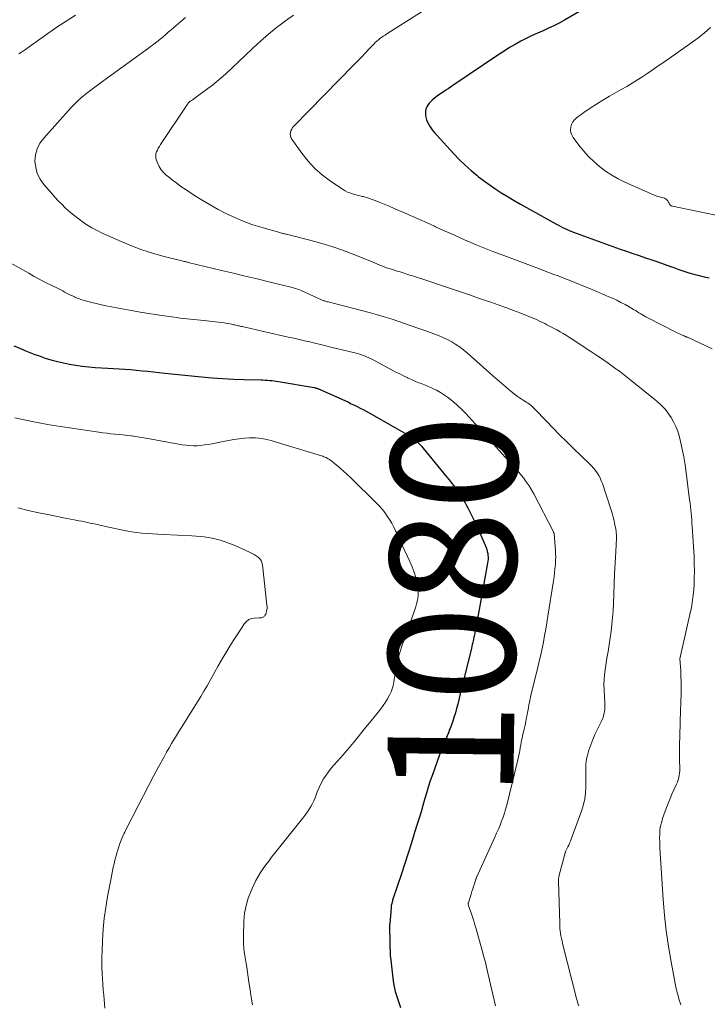
# Model space of a CAD drawing. Units: feet. Extents: x 1915000 to 1920016, y 564988 to 570000.
# Drawn here: x 1915782 to 1915891, y 567903 to 568059 of the extents above; entities that cross this region are included whole.
import ezdxf
from ezdxf.enums import TextEntityAlignment as Align

# ---------------------------------------------------------------- set-up
doc = ezdxf.new("R2010")
doc.units = ezdxf.units.FT
doc.header["$LTSCALE"] = 100
doc.header["$MEASUREMENT"] = 0
for name, color, linetype, lineweight in [('CONTOUR INDEX', 32, 'Continuous', 25), ('CONTOUR INDEX LABEL', 7, 'Continuous', 15), ('CONTOUR INTERMEDIATE', 40, 'Continuous', 15)]:
    doc.layers.add(name, color=color, linetype=linetype, lineweight=lineweight)
doc.styles.add('slant', font='romans.shx', dxfattribs={"oblique": 14.999978})

msp = doc.modelspace()

# ---------------------------------------------------------------- linework, layer by layer
at = {"layer": 'CONTOUR INDEX', "flags": 128}
for points, elevation in [([(1915871.75, 568060.9), (1915868.47, 568058.99), (1915867.64, 568058.53), (1915866.8, 568058.1), (1915865.94, 568057.7), (1915865.08, 568057.32), (1915864.21, 568056.95), (1915863.35, 568056.55), (1915862.5, 568056.14), (1915861.66, 568055.7), (1915861.54, 568055.64), (1915860.65, 568055.15), (1915859.78, 568054.64), (1915858.92, 568054.1), (1915858.07, 568053.55), (1915850.81, 568048.65), (1915850.43, 568048.39), (1915850.06, 568048.14), (1915849.68, 568047.88), (1915849.3, 568047.63), (1915848.92, 568047.37), (1915848.55, 568047.11), (1915848.19, 568046.84), (1915847.83, 568046.56), (1915847.52, 568046.32), (1915847.27, 568046.08), (1915847.04, 568045.83), (1915846.84, 568045.55), (1915846.67, 568045.25), (1915846.55, 568044.93), (1915846.47, 568044.6), (1915846.46, 568044.27), (1915846.49, 568043.93), (1915846.55, 568043.63), (1915846.65, 568043.22), (1915846.79, 568042.83), (1915846.98, 568042.46), (1915847.2, 568042.1), (1915847.45, 568041.76), (1915847.71, 568041.43), (1915847.98, 568041.1), (1915848.26, 568040.78), (1915850.95, 568037.83), (1915851.82, 568036.91), (1915852.73, 568036.03), (1915853.68, 568035.19), (1915854.66, 568034.38), (1915854.89, 568034.2), (1915855.79, 568033.52), (1915856.7, 568032.86), (1915857.63, 568032.23), (1915858.58, 568031.61), (1915859.55, 568031.03), (1915860.52, 568030.44), (1915861.49, 568029.88), (1915862.48, 568029.32), (1915867.12, 568026.73), (1915867.5, 568026.52), (1915867.9, 568026.32), (1915868.29, 568026.12), (1915868.69, 568025.94), (1915869.1, 568025.76), (1915869.5, 568025.59), (1915869.91, 568025.43), (1915870.32, 568025.27), (1915877.28, 568022.75), (1915878.27, 568022.4), (1915879.27, 568022.05), (1915880.27, 568021.72), (1915881.27, 568021.39), (1915882.27, 568021.06), (1915883.27, 568020.72), (1915884.27, 568020.37), (1915885.26, 568020.02), (1915885.79, 568019.82), (1915886.57, 568019.54), (1915887.36, 568019.27), (1915888.16, 568019.01), (1915888.95, 568018.77), (1915889.76, 568018.55), (1915890.57, 568018.35), (1915891.38, 568018.2)], 1060), ([(1915781.34, 568007.44), (1915782.27, 568007.05), (1915783.08, 568006.72), (1915783.61, 568006.5), (1915784.14, 568006.29), (1915784.68, 568006.09), (1915785.21, 568005.89), (1915785.75, 568005.7), (1915786.3, 568005.51), (1915786.84, 568005.35), (1915787.39, 568005.19), (1915788.22, 568004.97), (1915789.19, 568004.73), (1915790.16, 568004.52), (1915791.14, 568004.36), (1915792.13, 568004.23), (1915792.17, 568004.22), (1915793.18, 568004.12), (1915794.19, 568004.03), (1915795.21, 568003.96), (1915796.22, 568003.89), (1915798.01, 568003.79), (1915798.91, 568003.73), (1915799.81, 568003.67), (1915800.72, 568003.59), (1915801.62, 568003.5), (1915802.52, 568003.41), (1915803.42, 568003.32), (1915804.32, 568003.23), (1915805.22, 568003.14), (1915811.05, 568002.55), (1915812.72, 568002.4), (1915814.4, 568002.27), (1915816.07, 568002.19), (1915817.75, 568002.12), (1915820.41, 568002.05), (1915820.76, 568002.04), (1915821.11, 568002.02), (1915821.46, 568002), (1915821.82, 568001.98), (1915822.17, 568001.95), (1915822.52, 568001.92), (1915822.87, 568001.87), (1915823.21, 568001.82), (1915828.88, 568000.83), (1915828.94, 568000.82), (1915829, 568000.81), (1915829.05, 568000.79), (1915829.11, 568000.78), (1915829.18, 568000.77), (1915829.2, 568000.76), (1915829.22, 568000.76), (1915829.24, 568000.75), (1915829.26, 568000.74), (1915829.34, 568000.71), (1915829.36, 568000.71), (1915829.39, 568000.7), (1915829.41, 568000.69), (1915829.43, 568000.68), (1915834.27, 567998.5), (1915834.74, 567998.28), (1915835.22, 567998.06), (1915835.69, 567997.83), (1915836.16, 567997.59), (1915836.63, 567997.35), (1915837.1, 567997.1), (1915837.56, 567996.85), (1915838.02, 567996.59), (1915843.47, 567993.46), (1915843.83, 567993.24), (1915844.19, 567993), (1915844.53, 567992.75), (1915844.87, 567992.49), (1915845.19, 567992.22), (1915845.5, 567991.93), (1915845.79, 567991.62), (1915846.07, 567991.3), (1915849.87, 567986.68), (1915850.21, 567986.26), (1915850.55, 567985.83), (1915850.88, 567985.4), (1915851.21, 567984.97), (1915851.32, 567984.82), (1915851.58, 567984.46), (1915851.83, 567984.09), (1915852.08, 567983.72), (1915852.32, 567983.34), (1915852.55, 567982.96), (1915852.77, 567982.57), (1915852.98, 567982.18), (1915853.19, 567981.78), (1915854.42, 567979.27), (1915854.77, 567978.56), (1915855.1, 567977.84), (1915855.41, 567977.11), (1915855.72, 567976.39), (1915856.07, 567975.51), (1915856.18, 567975.21), (1915856.26, 567974.91), (1915856.32, 567974.6), (1915856.36, 567974.29), (1915856.38, 567973.97), (1915856.37, 567973.66), (1915856.35, 567973.34), (1915856.3, 567973.03), (1915854.37, 567962.5), (1915854.34, 567962.3), (1915854.3, 567962.1), (1915854.26, 567961.9), (1915854.22, 567961.71), (1915854.18, 567961.51), (1915854.14, 567961.31), (1915854.1, 567961.12), (1915854.05, 567960.92), (1915854.01, 567960.74), (1915853.95, 567960.45), (1915853.88, 567960.17), (1915853.81, 567959.88), (1915853.74, 567959.59), (1915851.92, 567952.13), (1915851.75, 567951.44), (1915851.58, 567950.75), (1915851.39, 567950.07), (1915851.2, 567949.38), (1915851.15, 567949.22), (1915850.98, 567948.62), (1915850.79, 567948.03), (1915850.58, 567947.44), (1915850.36, 567946.86), (1915850.3, 567946.7), (1915850.1, 567946.2), (1915849.89, 567945.7), (1915849.68, 567945.21), (1915849.47, 567944.71), (1915849.25, 567944.22), (1915849.05, 567943.72), (1915848.85, 567943.22), (1915848.67, 567942.71), (1915847.57, 567939.56), (1915847.24, 567938.59), (1915846.92, 567937.61), (1915846.63, 567936.64), (1915846.34, 567935.65), (1915846.05, 567934.67), (1915845.77, 567933.69), (1915845.47, 567932.71), (1915845.17, 567931.73), (1915844.76, 567930.41), (1915844.24, 567928.78), (1915843.72, 567927.15), (1915843.2, 567925.52), (1915842.66, 567923.89), (1915841.33, 567919.88), (1915841.28, 567919.71), (1915841.23, 567919.54), (1915841.18, 567919.37), (1915841.14, 567919.2), (1915841.1, 567919.03), (1915841.06, 567918.86), (1915841.04, 567918.69), (1915841.02, 567918.51), (1915840.82, 567916.02), (1915840.8, 567915.76), (1915840.79, 567915.5), (1915840.79, 567915.24), (1915840.79, 567914.98), (1915840.8, 567914.72), (1915840.8, 567914.45), (1915840.81, 567914.19), (1915840.81, 567913.93), (1915840.81, 567913.05), (1915840.83, 567912.34), (1915840.86, 567911.64), (1915840.91, 567910.94), (1915840.97, 567910.24), (1915841.23, 567907.83), (1915841.43, 567906.53), (1915841.7, 567905.24), (1915842.08, 567903.98), (1915842.54, 567902.74)], 1080)]:
    msp.add_lwpolyline(points, dxfattribs=dict(at, elevation=elevation))
at = {"layer": 'CONTOUR INTERMEDIATE', "flags": 128}
for points, elevation in [([(1915848.69, 568062.08), (1915840.35, 568056.8), (1915840.07, 568056.63), (1915839.8, 568056.44), (1915839.54, 568056.26), (1915839.27, 568056.06), (1915839.02, 568055.86), (1915838.77, 568055.65), (1915838.53, 568055.43), (1915838.3, 568055.2), (1915837.57, 568054.43), (1915836.98, 568053.82), (1915836.39, 568053.2), (1915835.8, 568052.59), (1915835.2, 568051.98), (1915825.63, 568042.19), (1915825.45, 568041.97), (1915825.3, 568041.73), (1915825.19, 568041.48), (1915825.11, 568041.2), (1915825.08, 568040.93), (1915825.11, 568040.66), (1915825.19, 568040.41), (1915825.32, 568040.16), (1915826.93, 568037.92), (1915827.92, 568036.68), (1915828.99, 568035.51), (1915830.18, 568034.47), (1915831.45, 568033.52), (1915833.43, 568032.18), (1915833.78, 568031.97), (1915834.14, 568031.78), (1915834.52, 568031.64), (1915834.9, 568031.51), (1915835.3, 568031.41), (1915835.69, 568031.3), (1915836.09, 568031.2), (1915836.49, 568031.09), (1915836.65, 568031.05), (1915837.12, 568030.92), (1915837.59, 568030.77), (1915838.06, 568030.61), (1915838.51, 568030.43), (1915839.17, 568030.17), (1915839.95, 568029.85), (1915840.73, 568029.52), (1915841.5, 568029.19), (1915842.28, 568028.86), (1915843.13, 568028.49), (1915844.33, 568027.97), (1915845.53, 568027.44), (1915846.72, 568026.9), (1915847.92, 568026.36), (1915848.05, 568026.3), (1915849.31, 568025.72), (1915850.58, 568025.15), (1915851.84, 568024.59), (1915853.11, 568024.03), (1915853.18, 568024), (1915854.48, 568023.44), (1915855.8, 568022.9), (1915857.12, 568022.38), (1915858.45, 568021.87), (1915864.77, 568019.51), (1915865.44, 568019.26), (1915866.11, 568019.01), (1915866.79, 568018.75), (1915867.46, 568018.5), (1915868.13, 568018.24), (1915868.79, 568017.98), (1915869.46, 568017.72), (1915870.13, 568017.45), (1915871.62, 568016.85), (1915872.59, 568016.45), (1915873.57, 568016.05), (1915874.54, 568015.63), (1915875.5, 568015.21), (1915876.08, 568014.96), (1915876.75, 568014.65), (1915877.41, 568014.32), (1915878.06, 568013.97), (1915878.71, 568013.61), (1915879.42, 568013.19), (1915879.7, 568013.03), (1915879.98, 568012.86), (1915880.25, 568012.69), (1915880.53, 568012.52), (1915880.81, 568012.36), (1915881.09, 568012.19), (1915881.37, 568012.04), (1915881.66, 568011.89), (1915886.1, 568009.6), (1915886.32, 568009.49), (1915886.55, 568009.39), (1915886.77, 568009.28), (1915887, 568009.18), (1915887.3, 568009.06), (1915887.37, 568009.02), (1915887.45, 568008.99), (1915887.53, 568008.96), (1915887.61, 568008.93), (1915887.69, 568008.89), (1915887.77, 568008.86), (1915887.85, 568008.83), (1915887.93, 568008.79), (1915891.86, 568006.98)], 1064), ([(1915791.07, 568059.78), (1915789.59, 568058.83), (1915788.14, 568057.85), (1915786.7, 568056.86), (1915783, 568054.26), (1915782.55, 568053.94), (1915782.1, 568053.64)], 1076), ([(1915808.51, 568059.42), (1915807.4, 568058.47), (1915807, 568058.13), (1915806.6, 568057.79), (1915806.21, 568057.45), (1915805.82, 568057.11), (1915805.22, 568056.58), (1915805.13, 568056.5), (1915805.03, 568056.42), (1915804.94, 568056.34), (1915804.84, 568056.25), (1915804.75, 568056.17), (1915804.65, 568056.09), (1915804.55, 568056.01), (1915804.46, 568055.94), (1915803.48, 568055.19), (1915802.89, 568054.74), (1915802.29, 568054.29), (1915801.7, 568053.85), (1915801.1, 568053.42), (1915795.19, 568049.16), (1915794.56, 568048.7), (1915793.93, 568048.23), (1915793.3, 568047.75), (1915792.68, 568047.27), (1915792.07, 568046.78), (1915791.49, 568046.26), (1915790.93, 568045.71), (1915790.39, 568045.14), (1915786.06, 568040.33), (1915785.47, 568039.51), (1915785.02, 568038.63), (1915784.78, 568037.68), (1915784.67, 568036.68), (1915784.79, 568035.67), (1915785.04, 568034.71), (1915785.49, 568033.83), (1915786.06, 568033), (1915787.32, 568031.55), (1915787.84, 568030.97), (1915788.37, 568030.39), (1915788.91, 568029.84), (1915789.47, 568029.29), (1915790.05, 568028.77), (1915790.64, 568028.26), (1915791.25, 568027.78), (1915791.88, 568027.31), (1915792.12, 568027.13), (1915792.89, 568026.61), (1915793.68, 568026.13), (1915794.5, 568025.69), (1915795.33, 568025.28), (1915798.32, 568023.93), (1915799.94, 568023.25), (1915801.58, 568022.63), (1915803.25, 568022.11), (1915804.93, 568021.64), (1915808.15, 568020.84), (1915808.24, 568020.81), (1915808.34, 568020.79), (1915808.44, 568020.77), (1915808.54, 568020.74), (1915808.64, 568020.72), (1915808.74, 568020.7), (1915808.83, 568020.68), (1915808.93, 568020.65), (1915814.21, 568019.38), (1915816.08, 568018.92), (1915817.96, 568018.47), (1915819.83, 568018.02), (1915821.71, 568017.57), (1915824.96, 568016.79), (1915825.21, 568016.73), (1915825.46, 568016.66), (1915825.71, 568016.59), (1915825.96, 568016.51), (1915826.2, 568016.43), (1915826.44, 568016.34), (1915826.68, 568016.24), (1915826.92, 568016.14), (1915830.02, 568014.74), (1915830.15, 568014.68), (1915830.28, 568014.63), (1915830.41, 568014.58), (1915830.54, 568014.54), (1915830.67, 568014.49), (1915830.8, 568014.45), (1915830.93, 568014.42), (1915831.07, 568014.38), (1915837.78, 568012.65), (1915838.86, 568012.35), (1915839.95, 568012.04), (1915841.02, 568011.7), (1915842.09, 568011.35), (1915843.15, 568010.98), (1915844.22, 568010.6), (1915845.28, 568010.23), (1915846.35, 568009.86), (1915847.8, 568009.34), (1915848.53, 568009.06), (1915849.24, 568008.76), (1915849.94, 568008.42), (1915850.63, 568008.06), (1915851.3, 568007.66), (1915851.94, 568007.23), (1915852.56, 568006.76), (1915853.15, 568006.26), (1915857.06, 568002.75), (1915857.8, 568002.1), (1915858.54, 568001.46), (1915859.3, 568000.84), (1915860.06, 568000.22), (1915861.06, 567999.43), (1915861.34, 567999.23), (1915861.62, 567999.03), (1915861.91, 567998.84), (1915862.2, 567998.66), (1915862.42, 567998.53), (1915862.61, 567998.41), (1915862.79, 567998.29), (1915862.97, 567998.16), (1915863.14, 567998.03), (1915863.31, 567997.89), (1915863.47, 567997.74), (1915863.63, 567997.59), (1915863.78, 567997.43), (1915865.58, 567995.56), (1915866.64, 567994.47), (1915867.7, 567993.38), (1915868.78, 567992.31), (1915869.87, 567991.25), (1915872.43, 567988.77), (1915872.76, 567988.44), (1915873.07, 567988.09), (1915873.36, 567987.72), (1915873.64, 567987.34), (1915873.89, 567986.94), (1915874.11, 567986.53), (1915874.3, 567986.1), (1915874.47, 567985.66), (1915875.82, 567981.58), (1915876.01, 567980.97), (1915876.18, 567980.35), (1915876.33, 567979.73), (1915876.46, 567979.1), (1915876.58, 567978.43), (1915876.63, 567978.13), (1915876.67, 567977.83), (1915876.69, 567977.53), (1915876.69, 567977.23), (1915876.69, 567976.93), (1915876.68, 567976.62), (1915876.67, 567976.32), (1915876.65, 567976.02), (1915876.58, 567974.86), (1915876.53, 567973.98), (1915876.48, 567973.09), (1915876.44, 567972.21), (1915876.41, 567971.33), (1915876.23, 567966.6), (1915876.17, 567965.52), (1915876.09, 567964.45), (1915875.98, 567963.37), (1915875.84, 567962.3), (1915875.68, 567961.23), (1915875.52, 567960.16), (1915875.36, 567959.09), (1915875.19, 567958.02), (1915874.89, 567956.16), (1915874.79, 567955.39), (1915874.73, 567954.61), (1915874.71, 567953.84), (1915874.73, 567953.06), (1915874.81, 567951.81), (1915874.82, 567951.66), (1915874.83, 567951.51), (1915874.84, 567951.36), (1915874.86, 567951.21), (1915874.87, 567951.06), (1915874.88, 567950.91), (1915874.88, 567950.76), (1915874.88, 567950.61), (1915874.86, 567950.09), (1915874.84, 567949.84), (1915874.82, 567949.59), (1915874.77, 567949.35), (1915874.72, 567949.1), (1915874.65, 567948.86), (1915874.58, 567948.63), (1915874.48, 567948.4), (1915874.38, 567948.17), (1915873.68, 567946.76), (1915873.3, 567945.95), (1915872.95, 567945.12), (1915872.64, 567944.29), (1915872.35, 567943.44), (1915872.15, 567942.81), (1915872.01, 567942.27), (1915871.9, 567941.72), (1915871.84, 567941.16), (1915871.83, 567940.6), (1915871.83, 567940.03), (1915871.84, 567939.47), (1915871.84, 567938.9), (1915871.84, 567938.33), (1915871.84, 567937.59), (1915871.79, 567936.66), (1915871.68, 567935.74), (1915871.47, 567934.84), (1915871.2, 567933.95), (1915869.52, 567929.36), (1915869.4, 567929.05), (1915869.28, 567928.74), (1915869.14, 567928.44), (1915869, 567928.14), (1915868.79, 567927.71), (1915868.75, 567927.62), (1915868.71, 567927.54), (1915868.68, 567927.45), (1915868.64, 567927.36), (1915868.61, 567927.27), (1915868.58, 567927.18), (1915868.55, 567927.09), (1915868.52, 567927), (1915867.65, 567923.69), (1915867.62, 567923.56), (1915867.59, 567923.43), (1915867.57, 567923.31), (1915867.55, 567923.18), (1915867.53, 567923.05), (1915867.52, 567922.92), (1915867.52, 567922.78), (1915867.52, 567922.65), (1915867.71, 567916.06), (1915867.73, 567915.66), (1915867.76, 567915.25), (1915867.8, 567914.85), (1915867.85, 567914.45), (1915867.92, 567914.05), (1915867.99, 567913.66), (1915868.08, 567913.26), (1915868.17, 567912.87), (1915870.39, 567904.14), (1915870.46, 567903.85), (1915870.55, 567903.56), (1915870.64, 567903.27), (1915870.73, 567902.98)], 1072), ([(1915825.59, 568059.78), (1915824.3, 568058.88), (1915823.05, 568057.93), (1915822.91, 568057.82), (1915821.63, 568056.75), (1915820.37, 568055.66), (1915819.14, 568054.54), (1915817.92, 568053.4), (1915814.81, 568050.44), (1915814.15, 568049.84), (1915813.47, 568049.25), (1915812.77, 568048.69), (1915812.05, 568048.15), (1915809.81, 568046.53), (1915809.69, 568046.45), (1915809.58, 568046.37), (1915809.47, 568046.29), (1915809.35, 568046.21), (1915809.26, 568046.15), (1915809.19, 568046.11), (1915809.13, 568046.05), (1915809.07, 568046), (1915809.01, 568045.94), (1915808.95, 568045.88), (1915808.9, 568045.82), (1915808.85, 568045.75), (1915808.8, 568045.69), (1915804.53, 568039.28), (1915804.36, 568039.01), (1915804.19, 568038.72), (1915804.04, 568038.43), (1915803.91, 568038.13), (1915803.82, 568037.83), (1915803.78, 568037.53), (1915803.8, 568037.22), (1915803.88, 568036.91), (1915804.08, 568036.38), (1915804.34, 568035.83), (1915804.64, 568035.32), (1915805.03, 568034.86), (1915805.46, 568034.45), (1915805.79, 568034.17), (1915806.44, 568033.66), (1915807.1, 568033.16), (1915807.77, 568032.68), (1915808.46, 568032.21), (1915809.93, 568031.25), (1915811.16, 568030.47), (1915812.41, 568029.73), (1915813.69, 568029.02), (1915814.98, 568028.34), (1915816.3, 568027.73), (1915817.64, 568027.16), (1915819.01, 568026.67), (1915820.4, 568026.22), (1915823.4, 568025.36), (1915823.53, 568025.32), (1915823.67, 568025.29), (1915823.8, 568025.26), (1915823.93, 568025.23), (1915824.07, 568025.2), (1915824.2, 568025.17), (1915824.34, 568025.13), (1915824.47, 568025.1), (1915828.95, 568023.94), (1915830.63, 568023.47), (1915832.29, 568022.95), (1915833.93, 568022.37), (1915835.56, 568021.73), (1915838.03, 568020.71), (1915838.41, 568020.56), (1915838.79, 568020.4), (1915839.17, 568020.25), (1915839.54, 568020.1), (1915839.92, 568019.95), (1915840.31, 568019.81), (1915840.69, 568019.69), (1915841.08, 568019.56), (1915842.17, 568019.23), (1915842.48, 568019.14), (1915842.78, 568019.04), (1915843.09, 568018.95), (1915843.39, 568018.85), (1915843.69, 568018.75), (1915844, 568018.65), (1915844.3, 568018.55), (1915844.6, 568018.45), (1915846.2, 568017.92), (1915847.3, 568017.55), (1915848.4, 568017.19), (1915849.5, 568016.82), (1915850.6, 568016.45), (1915850.92, 568016.34), (1915852.19, 568015.92), (1915853.45, 568015.49), (1915854.71, 568015.06), (1915855.97, 568014.63), (1915856.8, 568014.35), (1915858, 568013.93), (1915859.19, 568013.5), (1915860.38, 568013.05), (1915861.57, 568012.6), (1915862.47, 568012.24), (1915863.19, 568011.95), (1915863.92, 568011.64), (1915864.63, 568011.31), (1915865.34, 568010.97), (1915865.7, 568010.79), (1915866.22, 568010.52), (1915866.74, 568010.25), (1915867.26, 568009.97), (1915867.77, 568009.68), (1915868.27, 568009.38), (1915868.77, 568009.08), (1915869.27, 568008.76), (1915869.77, 568008.44), (1915871.74, 568007.15), (1915872.66, 568006.54), (1915873.57, 568005.93), (1915874.48, 568005.31), (1915875.38, 568004.68), (1915876.62, 568003.8), (1915876.9, 568003.6), (1915877.17, 568003.41), (1915877.44, 568003.21), (1915877.71, 568003.01), (1915877.98, 568002.8), (1915878.25, 568002.6), (1915878.51, 568002.39), (1915878.77, 568002.18), (1915882.8, 567998.9), (1915883.08, 567998.66), (1915883.35, 567998.43), (1915883.63, 567998.19), (1915883.9, 567997.95), (1915884.16, 567997.69), (1915884.4, 567997.43), (1915884.63, 567997.15), (1915884.84, 567996.85), (1915885.34, 567996.11), (1915885.75, 567995.41), (1915886.11, 567994.7), (1915886.39, 567993.95), (1915886.62, 567993.18), (1915886.84, 567992.32), (1915887.12, 567991.09), (1915887.37, 567989.86), (1915887.57, 567988.63), (1915887.75, 567987.39), (1915888.28, 567983.06), (1915888.35, 567982.54), (1915888.41, 567982.01), (1915888.46, 567981.49), (1915888.51, 567980.96), (1915888.56, 567980.43), (1915888.6, 567979.9), (1915888.64, 567979.38), (1915888.68, 567978.85), (1915888.97, 567974.11), (1915889.02, 567972.96), (1915889.04, 567971.8), (1915889.02, 567970.64), (1915888.97, 567969.49), (1915888.88, 567968.33), (1915888.74, 567967.19), (1915888.55, 567966.05), (1915888.32, 567964.91), (1915886.82, 567958.36), (1915886.81, 567958.3), (1915886.8, 567958.23), (1915886.78, 567958.17), (1915886.77, 567958.11), (1915886.74, 567957.99), (1915886.74, 567957.91), (1915886.86, 567956.08), (1915886.91, 567955.16), (1915886.94, 567954.25), (1915886.94, 567953.33), (1915886.93, 567952.41), (1915886.79, 567948.08), (1915886.76, 567947.2), (1915886.74, 567946.32), (1915886.71, 567945.44), (1915886.69, 567944.56), (1915886.68, 567944.1), (1915886.67, 567943.45), (1915886.66, 567942.79), (1915886.67, 567942.14), (1915886.69, 567941.49), (1915886.71, 567940.93), (1915886.72, 567940.56), (1915886.71, 567940.2), (1915886.67, 567939.83), (1915886.63, 567939.47), (1915886.56, 567939.11), (1915886.47, 567938.75), (1915886.35, 567938.41), (1915886.21, 567938.07), (1915885.48, 567936.47), (1915885.19, 567935.82), (1915884.91, 567935.15), (1915884.65, 567934.48), (1915884.4, 567933.81), (1915884, 567932.65), (1915883.96, 567932.55), (1915883.93, 567932.45), (1915883.91, 567932.34), (1915883.88, 567932.24), (1915883.86, 567932.13), (1915883.84, 567932.03), (1915883.81, 567931.93), (1915883.78, 567931.82), (1915883.72, 567931.6), (1915883.7, 567931.51), (1915883.67, 567931.43), (1915883.65, 567931.34), (1915883.63, 567931.26), (1915883.61, 567931.17), (1915883.59, 567931.09), (1915883.58, 567931), (1915883.57, 567930.91), (1915883.54, 567930.05), (1915883.53, 567929.53), (1915883.54, 567929.01), (1915883.55, 567928.49), (1915883.58, 567927.97), (1915884.11, 567919.84), (1915884.32, 567917.35), (1915884.59, 567914.87), (1915884.95, 567912.4), (1915885.36, 567909.94), (1915886.16, 567905.67), (1915886.23, 567905.36), (1915886.3, 567905.04), (1915886.39, 567904.73), (1915886.49, 567904.41), (1915886.59, 567904.1), (1915886.69, 567903.79), (1915886.79, 567903.48), (1915886.88, 567903.17)], 1068), ([(1915891.6, 568057.8), (1915890.59, 568056.95), (1915889.55, 568056.14), (1915888.49, 568055.36), (1915884.12, 568052.3), (1915883.31, 568051.73), (1915882.49, 568051.17), (1915881.67, 568050.61), (1915880.85, 568050.06), (1915880.01, 568049.53), (1915879.17, 568049), (1915878.32, 568048.49), (1915877.46, 568048), (1915875.58, 568046.94), (1915874.55, 568046.34), (1915873.53, 568045.71), (1915872.54, 568045.05), (1915871.56, 568044.37), (1915870.37, 568043.51), (1915870.05, 568043.21), (1915869.78, 568042.88), (1915869.59, 568042.49), (1915869.46, 568042.07), (1915869.44, 568041.63), (1915869.49, 568041.2), (1915869.63, 568040.81), (1915869.85, 568040.42), (1915870.76, 568039.2), (1915871.5, 568038.28), (1915872.28, 568037.41), (1915873.13, 568036.59), (1915874.02, 568035.82), (1915874.97, 568035.11), (1915875.95, 568034.46), (1915876.98, 568033.88), (1915878.03, 568033.36), (1915882.54, 568031.34), (1915882.86, 568031.21), (1915883.17, 568031.1), (1915883.5, 568031), (1915883.82, 568030.92), (1915884.16, 568030.85), (1915884.32, 568030.8), (1915884.46, 568030.73), (1915884.58, 568030.63), (1915884.7, 568030.52), (1915884.72, 568030.48), (1915884.81, 568030.37), (1915884.89, 568030.25), (1915884.96, 568030.12), (1915885.03, 568029.99), (1915885.08, 568029.87), (1915885.12, 568029.8), (1915885.17, 568029.74), (1915885.23, 568029.69), (1915885.29, 568029.64), (1915885.36, 568029.6), (1915885.44, 568029.57), (1915885.51, 568029.55), (1915885.59, 568029.53), (1915893.67, 568027.86)], 1056), ([(1915780.26, 568020.84), (1915783.68, 568018.93), (1915784.57, 568018.44), (1915785.46, 568017.96), (1915786.35, 568017.49), (1915787.25, 568017.03), (1915788.44, 568016.44), (1915788.75, 568016.28), (1915789.06, 568016.12), (1915789.36, 568015.96), (1915789.67, 568015.8), (1915789.97, 568015.64), (1915790.28, 568015.48), (1915790.59, 568015.34), (1915790.91, 568015.19), (1915791, 568015.15), (1915791.37, 568015), (1915791.74, 568014.86), (1915792.11, 568014.73), (1915792.49, 568014.62), (1915793.04, 568014.47), (1915793.69, 568014.3), (1915794.35, 568014.14), (1915795.01, 568013.99), (1915795.67, 568013.85), (1915797.91, 568013.39), (1915799.61, 568013.07), (1915801.32, 568012.76), (1915803.03, 568012.49), (1915804.75, 568012.23), (1915807.12, 568011.91), (1915807.65, 568011.84), (1915808.19, 568011.77), (1915808.73, 568011.71), (1915809.27, 568011.66), (1915809.81, 568011.61), (1915810.34, 568011.55), (1915810.88, 568011.5), (1915811.42, 568011.44), (1915813.7, 568011.19), (1915814.17, 568011.13), (1915814.63, 568011.06), (1915815.1, 568010.99), (1915815.56, 568010.9), (1915816.15, 568010.78), (1915816.32, 568010.75), (1915816.48, 568010.71), (1915816.65, 568010.67), (1915816.81, 568010.63), (1915816.97, 568010.59), (1915817.13, 568010.56), (1915817.3, 568010.52), (1915817.46, 568010.48), (1915824.77, 568008.82), (1915825.62, 568008.63), (1915826.46, 568008.44), (1915827.31, 568008.25), (1915828.15, 568008.05), (1915828.99, 568007.86), (1915829.84, 568007.66), (1915830.68, 568007.46), (1915831.52, 568007.25), (1915835.32, 568006.31), (1915835.7, 568006.21), (1915836.07, 568006.1), (1915836.44, 568005.97), (1915836.8, 568005.84), (1915837.16, 568005.7), (1915837.52, 568005.55), (1915837.87, 568005.38), (1915838.21, 568005.2), (1915841.22, 568003.61), (1915841.8, 568003.3), (1915842.39, 568003), (1915842.98, 568002.7), (1915843.57, 568002.41), (1915843.76, 568002.32), (1915844.26, 568002.09), (1915844.77, 568001.87), (1915845.28, 568001.66), (1915845.79, 568001.46), (1915846.31, 568001.26), (1915846.82, 568001.06), (1915847.32, 568000.83), (1915847.82, 568000.6), (1915848.2, 568000.41), (1915848.87, 568000.05), (1915849.51, 567999.66), (1915850.13, 567999.21), (1915850.72, 567998.74), (1915850.89, 567998.59), (1915851.54, 567998), (1915852.18, 567997.4), (1915852.79, 567996.78), (1915853.39, 567996.14), (1915858.14, 567990.9), (1915858.63, 567990.37), (1915859.11, 567989.84), (1915859.59, 567989.31), (1915860.08, 567988.78), (1915860.55, 567988.25), (1915861.02, 567987.71), (1915861.48, 567987.16), (1915861.93, 567986.6), (1915861.98, 567986.54), (1915862.43, 567985.93), (1915862.86, 567985.31), (1915863.25, 567984.66), (1915863.61, 567984), (1915866.73, 567977.98), (1915866.74, 567977.96), (1915866.75, 567977.94), (1915866.76, 567977.92), (1915866.77, 567977.91), (1915866.81, 567977.79), (1915866.82, 567977.73), (1915867.04, 567975.01), (1915867.07, 567974.52), (1915867.08, 567974.03), (1915867.07, 567973.55), (1915867.05, 567973.06), (1915867.03, 567972.76), (1915866.97, 567972.13), (1915866.91, 567971.49), (1915866.82, 567970.86), (1915866.73, 567970.23), (1915865.86, 567964.64), (1915865.7, 567963.61), (1915865.52, 567962.6), (1915865.33, 567961.58), (1915865.14, 567960.56), (1915864.93, 567959.55), (1915864.71, 567958.54), (1915864.48, 567957.53), (1915864.24, 567956.53), (1915863.16, 567952.15), (1915863.07, 567951.77), (1915862.98, 567951.39), (1915862.91, 567951), (1915862.84, 567950.61), (1915862.78, 567950.22), (1915862.71, 567949.84), (1915862.64, 567949.45), (1915862.57, 567949.06), (1915862.48, 567948.62), (1915862.35, 567948.01), (1915862.23, 567947.41), (1915862.09, 567946.8), (1915861.96, 567946.2), (1915861.84, 567945.67), (1915861.73, 567945.2), (1915861.64, 567944.74), (1915861.55, 567944.27), (1915861.47, 567943.8), (1915861.39, 567943.33), (1915861.3, 567942.86), (1915861.2, 567942.4), (1915861.09, 567941.93), (1915859.33, 567934.77), (1915859.16, 567934.11), (1915858.96, 567933.47), (1915858.75, 567932.83), (1915858.52, 567932.19), (1915858.27, 567931.56), (1915858.01, 567930.94), (1915857.74, 567930.32), (1915857.47, 567929.7), (1915854.56, 567923.31), (1915854.55, 567923.28), (1915854.54, 567923.26), (1915854.53, 567923.24), (1915854.52, 567923.22), (1915854.49, 567923.12), (1915854.48, 567923.1), (1915854.47, 567923.08), (1915854.46, 567923.05), (1915854.45, 567923.03), (1915854.21, 567922.28), (1915854.08, 567921.88), (1915853.95, 567921.48), (1915853.82, 567921.08), (1915853.7, 567920.68), (1915853.27, 567919.27), (1915853.25, 567919.22), (1915853.24, 567919.17), (1915853.24, 567919.11), (1915853.23, 567919.06), (1915853.24, 567919), (1915853.25, 567918.95), (1915853.26, 567918.89), (1915853.28, 567918.84), (1915853.69, 567917.7), (1915853.9, 567917.07), (1915854.11, 567916.44), (1915854.3, 567915.81), (1915854.49, 567915.17), (1915855.45, 567911.72), (1915855.71, 567910.77), (1915855.95, 567909.83), (1915856.19, 567908.88), (1915856.41, 567907.93), (1915857.33, 567903.91), (1915857.56, 567902.97)], 1076), ([(1915781.51, 567996.06), (1915784.25, 567995.47), (1915787, 567994.96), (1915789.77, 567994.51), (1915794.76, 567993.77), (1915795.4, 567993.68), (1915796.04, 567993.6), (1915796.69, 567993.53), (1915797.33, 567993.47), (1915797.98, 567993.41), (1915798.62, 567993.34), (1915799.26, 567993.27), (1915799.89, 567993.19), (1915799.93, 567993.18), (1915800.58, 567993.09), (1915801.23, 567992.99), (1915801.88, 567992.88), (1915802.52, 567992.77), (1915807.99, 567991.79), (1915808.58, 567991.7), (1915809.16, 567991.65), (1915809.75, 567991.63), (1915810.34, 567991.64), (1915810.93, 567991.69), (1915811.52, 567991.75), (1915812.1, 567991.84), (1915812.68, 567991.95), (1915814.44, 567992.32), (1915815.29, 567992.48), (1915816.15, 567992.62), (1915817.01, 567992.72), (1915817.87, 567992.81), (1915818.6, 567992.86), (1915819.1, 567992.88), (1915819.6, 567992.88), (1915820.09, 567992.84), (1915820.59, 567992.78), (1915821.08, 567992.69), (1915821.57, 567992.58), (1915822.05, 567992.46), (1915822.53, 567992.32), (1915830.03, 567990.03), (1915830.21, 567989.97), (1915830.4, 567989.9), (1915830.58, 567989.83), (1915830.76, 567989.75), (1915830.93, 567989.66), (1915831.1, 567989.56), (1915831.26, 567989.46), (1915831.42, 567989.34), (1915832.33, 567988.61), (1915832.93, 567988.12), (1915833.52, 567987.61), (1915834.1, 567987.09), (1915834.66, 567986.55), (1915838.69, 567982.6), (1915839.16, 567982.11), (1915839.61, 567981.6), (1915840.03, 567981.06), (1915840.42, 567980.51), (1915840.79, 567979.94), (1915841.13, 567979.36), (1915841.45, 567978.76), (1915841.74, 567978.14), (1915841.82, 567977.98), (1915842.13, 567977.29), (1915842.46, 567976.59), (1915842.79, 567975.9), (1915843.12, 567975.21), (1915843.65, 567974.11), (1915844.02, 567973.3), (1915844.37, 567972.48), (1915844.67, 567971.64), (1915844.95, 567970.79), (1915845.1, 567970.29), (1915845.25, 567969.68), (1915845.33, 567969.07), (1915845.34, 567968.45), (1915845.3, 567967.83), (1915845.19, 567967.21), (1915845.06, 567966.59), (1915844.89, 567965.99), (1915844.7, 567965.39), (1915842.73, 567959.91), (1915842.45, 567959.05), (1915842.19, 567958.18), (1915841.99, 567957.3), (1915841.82, 567956.41), (1915841.64, 567955.28), (1915841.59, 567954.95), (1915841.53, 567954.61), (1915841.48, 567954.28), (1915841.42, 567953.95), (1915841.35, 567953.62), (1915841.27, 567953.3), (1915841.15, 567952.98), (1915841.02, 567952.68), (1915840.76, 567952.14), (1915840.46, 567951.58), (1915840.14, 567951.03), (1915839.78, 567950.51), (1915839.4, 567950), (1915837.66, 567947.85), (1915837.04, 567947.08), (1915836.42, 567946.31), (1915835.8, 567945.55), (1915835.18, 567944.78), (1915834.84, 567944.36), (1915834.38, 567943.81), (1915833.92, 567943.27), (1915833.44, 567942.73), (1915832.96, 567942.21), (1915832.48, 567941.68), (1915832.01, 567941.14), (1915831.56, 567940.59), (1915831.13, 567940.02), (1915830.75, 567939.52), (1915830.33, 567938.89), (1915829.95, 567938.24), (1915829.63, 567937.56), (1915829.35, 567936.85), (1915829.19, 567936.36), (1915829.01, 567935.89), (1915828.82, 567935.43), (1915828.59, 567934.99), (1915828.35, 567934.55), (1915828.09, 567934.13), (1915827.82, 567933.71), (1915827.52, 567933.31), (1915827.22, 567932.91), (1915822.59, 567927.09), (1915822.13, 567926.5), (1915821.68, 567925.91), (1915821.23, 567925.32), (1915820.79, 567924.72), (1915820.37, 567924.1), (1915819.98, 567923.48), (1915819.63, 567922.82), (1915819.3, 567922.15), (1915818.88, 567921.21), (1915818.43, 567920.05), (1915818.08, 567918.86), (1915817.86, 567917.63), (1915817.74, 567916.39), (1915817.65, 567914), (1915817.65, 567913.39), (1915817.67, 567912.77), (1915817.72, 567912.15), (1915817.8, 567911.54), (1915817.9, 567910.93), (1915817.99, 567910.32), (1915818.09, 567909.7), (1915818.18, 567909.09), (1915818.54, 567906.75), (1915818.72, 567905.54), (1915818.91, 567904.34), (1915819.1, 567903.13)], 1084), ([(1915781.95, 567981.79), (1915783.61, 567981.39), (1915785.27, 567981.02), (1915786.95, 567980.67), (1915789.19, 567980.22), (1915789.74, 567980.11), (1915790.3, 567980), (1915790.86, 567979.9), (1915791.41, 567979.8), (1915791.64, 567979.76), (1915792.09, 567979.68), (1915792.53, 567979.59), (1915792.97, 567979.5), (1915793.41, 567979.4), (1915793.85, 567979.3), (1915794.29, 567979.2), (1915794.73, 567979.1), (1915795.17, 567979), (1915798.32, 567978.3), (1915799.13, 567978.14), (1915799.95, 567978), (1915800.78, 567977.89), (1915801.61, 567977.8), (1915802.44, 567977.74), (1915803.28, 567977.68), (1915804.11, 567977.63), (1915804.94, 567977.58), (1915809.52, 567977.36), (1915810.16, 567977.32), (1915810.81, 567977.27), (1915811.45, 567977.2), (1915812.09, 567977.11), (1915812.73, 567977), (1915813.36, 567976.87), (1915813.98, 567976.69), (1915814.59, 567976.49), (1915814.65, 567976.47), (1915815.29, 567976.23), (1915815.92, 567975.98), (1915816.55, 567975.72), (1915817.17, 567975.45), (1915818.72, 567974.76), (1915819.05, 567974.59), (1915819.38, 567974.41), (1915819.69, 567974.21), (1915819.99, 567973.99), (1915820.24, 567973.74), (1915820.45, 567973.46), (1915820.58, 567973.14), (1915820.66, 567972.8), (1915821.39, 567966.38), (1915821.4, 567966.14), (1915821.4, 567965.9), (1915821.37, 567965.66), (1915821.33, 567965.42), (1915821.28, 567965.21), (1915821.24, 567965.09), (1915821.19, 567964.96), (1915821.13, 567964.85), (1915821.06, 567964.73), (1915820.97, 567964.64), (1915820.88, 567964.55), (1915820.76, 567964.5), (1915820.64, 567964.45), (1915820.5, 567964.42), (1915820.37, 567964.4), (1915820.23, 567964.39), (1915820.09, 567964.38), (1915819.38, 567964.35), (1915818.92, 567964.27), (1915818.51, 567964.11), (1915818.15, 567963.84), (1915817.84, 567963.49), (1915816.76, 567961.86), (1915815.96, 567960.61), (1915815.18, 567959.36), (1915814.43, 567958.09), (1915813.69, 567956.82), (1915811.91, 567953.64), (1915811.42, 567952.78), (1915810.92, 567951.93), (1915810.41, 567951.08), (1915809.89, 567950.24), (1915809.47, 567949.58), (1915809.15, 567949.07), (1915808.84, 567948.57), (1915808.52, 567948.06), (1915808.2, 567947.56), (1915807.88, 567947.05), (1915807.56, 567946.55), (1915807.24, 567946.04), (1915806.93, 567945.53), (1915806.72, 567945.18), (1915806.3, 567944.5), (1915805.9, 567943.81), (1915805.5, 567943.11), (1915805.11, 567942.42), (1915804.24, 567940.82), (1915803.43, 567939.31), (1915802.62, 567937.8), (1915801.83, 567936.29), (1915801.05, 567934.76), (1915799.01, 567930.74), (1915798.88, 567930.48), (1915798.76, 567930.23), (1915798.64, 567929.98), (1915798.52, 567929.72), (1915798.41, 567929.46), (1915798.3, 567929.2), (1915798.21, 567928.94), (1915798.12, 567928.67), (1915797.81, 567927.69), (1915797.64, 567927.14), (1915797.48, 567926.59), (1915797.34, 567926.03), (1915797.2, 567925.47), (1915797.07, 567924.91), (1915796.94, 567924.34), (1915796.83, 567923.78), (1915796.72, 567923.21), (1915796.16, 567920.29), (1915795.87, 567918.57), (1915795.64, 567916.84), (1915795.48, 567915.1), (1915795.37, 567913.35), (1915795.3, 567911.58), (1915795.28, 567910.72), (1915795.27, 567909.86), (1915795.28, 567908.99), (1915795.31, 567908.13), (1915795.36, 567907.26), (1915795.41, 567906.4), (1915795.48, 567905.54), (1915795.56, 567904.68), (1915795.75, 567902.6)], 1088)]:
    msp.add_lwpolyline(points, dxfattribs=dict(at, elevation=elevation))

# ---------------------------------------------------------------- texts
at = {"layer": 'CONTOUR INDEX LABEL', "style": 'slant', "oblique": 15}
msp.add_text('1080', height=20, rotation=89.3007, dxfattribs=at).set_placement((1915850.74, 567966.27, 1080), align=Align.MIDDLE_CENTER)

doc.saveas('drawing.dxf')
